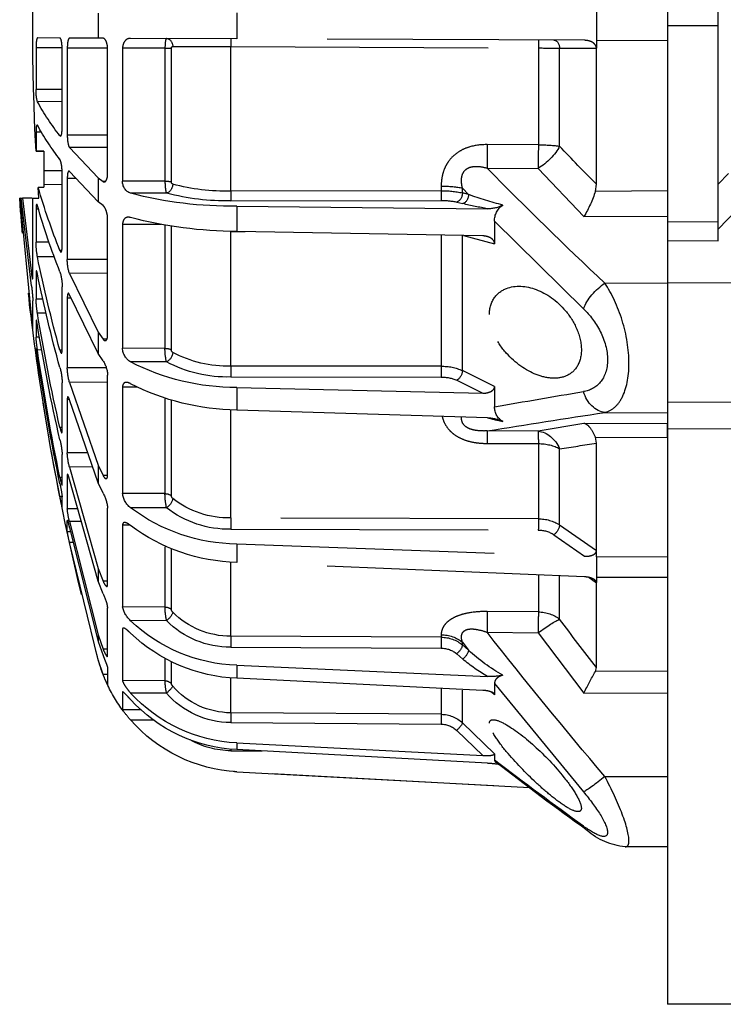
# Model space of a CAD drawing. Units: millimetres. Extents: x 1483 to 1802, y 192 to 446.
# Drawn here: x 1679 to 1682, y 362 to 366 of the extents above; entities that cross this region are included whole.
import ezdxf

# ---------------------------------------------------------------- set-up
doc = ezdxf.new("R2010")
doc.units = ezdxf.units.MM
doc.header["$LTSCALE"] = 0.1
doc.linetypes.add('DASHED', pattern=[19.05, 12.7, -6.35])

# ---------------------------------------------------------------- blocks, each defined once
blk = doc.blocks.new('A$C5628445C')
at = {"linetype": 'DASHED'}
for p, q in [((11.585, 4.825), (11.585, 5.6062)), ((11.835, 4.8985), (11.835, 4.7515)), ((12.185, 4.897), (12.185, 4.753)), ((13.9589, 4.8892), (13.9589, 4.7607)), ((14.6419, 4.8863), (14.6419, 4.7637)), ((11.585, 4.825), (11.835, 4.825)), ((11.585, 3.8558), (11.585, 4.825)), ((11.835, 4.825), (11.835, 3.8576)), ((12.2436, 4.7533), (13.9589, 4.7607)), ((13.9589, 4.7607), (14.4825, 4.763)), ((14.6184, 4.7636), (14.6419, 4.7637)), ((14.6419, 4.7637), (14.784, 4.7643)), ((14.831, 4.7646), (14.9419, 4.765)), ((11.835, 4.7515), (12.185, 4.753)), ((12.185, 4.753), (12.185, 4.753)), ((12.185, 4.753), (12.185, 4.7152)), ((12.185, 4.714), (12.185, 4.7152)), ((12.3666, 4.7148), (12.185, 4.714)), ((12.185, 4.0432), (12.185, 4.714)), ((12.3666, 4.2309), (12.3666, 4.7148)), ((13.9883, 4.722), (12.4714, 4.7155)), ((12.4714, 4.7155), (12.4714, 4.2381)), ((13.9883, 4.0096), (13.9883, 4.722)), ((14.2816, 4.0555), (14.2816, 4.7136)), ((14.313, 4.7141), (14.5222, 4.7142)), ((14.313, 4.7141), (14.313, 4.059)), ((14.5222, 4.7142), (14.5222, 4.0592)), ((14.5959, 4.0945), (14.5959, 4.7107)), ((14.5962, 4.7147), (14.7948, 4.7148)), ((14.7948, 4.7148), (14.7948, 4.2855)), ((14.8202, 4.3216), (14.8202, 4.71)), ((14.8204, 4.716), (14.9489, 4.716)), ((14.9489, 4.716), (14.9489, 4.5113)), ((14.8202, 4.5112), (14.9489, 4.5113)), ((14.8202, 4.4509), (14.9419, 4.4504)), ((14.5959, 4.2853), (14.7948, 4.2855)), ((14.8277, 4.2823), (14.831, 4.2823)), ((14.9216, 4.3007), (14.9489, 4.3008)), ((14.9489, 4.3008), (14.9489, 4.2071)), ((12.4714, 4.2381), (12.7233, 4.239)), ((14.5959, 4.225), (14.784, 4.2242)), ((14.784, 4.2242), (14.6419, 4.0751)), ((14.91, 4.2062), (14.9489, 4.2071)), ((14.9489, 4.2071), (14.91, 4.2063)), ((14.91, 4.2063), (14.91, 4.1099)), ((11.5331, 4.0967), (11.585, 4.0438)), ((12.472, 4.122), (12.2465, 3.8845)), ((12.7239, 4.1229), (12.472, 4.122)), ((14.6419, 3.9567), (14.784, 4.1071)), ((14.8202, 3.7375), (14.8202, 4.0994)), ((14.8205, 4.1097), (14.91, 4.1099)), ((14.91, 4.1099), (14.91, 4.0414)), ((12.1901, 4.0086), (12.185, 4.0432)), ((12.9505, 4.0346), (12.9505, 4.0116)), ((14.313, 4.059), (14.5222, 4.0592)), ((14.6092, 4.0566), (14.6184, 4.0566)), ((14.6419, 4.0751), (14.6184, 4.0566)), ((14.6419, 4.0751), (14.6419, 3.9567)), ((14.7513, 4.0726), (14.7948, 4.0726)), ((14.7948, 4.0726), (14.7948, 3.6726)), ((14.8202, 4.0418), (14.91, 4.0414)), ((14.91, 4.0414), (14.91, 4.0284)), ((11.585, 3.8221), (11.4277, 3.9847)), ((11.835, 4.0105), (12.1901, 4.0086)), ((12.8458, 4.0248), (12.8156, 3.9932)), ((12.8156, 3.9932), (12.8458, 4.0009)), ((12.8458, 4.0009), (12.8458, 4.0248)), ((12.9505, 4.0116), (13.9883, 4.0096)), ((14.3055, 3.9996), (14.4825, 3.9989)), ((14.91, 4.0284), (14.9381, 4.0282)), ((14.9381, 4.0282), (14.91, 4.0284)), ((14.9344, 3.9749), (14.9381, 4.0282)), ((13.9589, 3.9351), (12.722, 3.923)), ((12.8739, 3.9558), (12.8437, 3.9481)), ((13.9884, 3.9617), (12.9507, 3.9638)), ((13.9589, 3.9351), (13.9589, 3.811)), ((14.6184, 3.938), (14.6419, 3.9567)), ((14.9647, 3.9748), (14.9344, 3.9749)), ((14.9647, 3.5859), (14.9647, 3.9748)), ((14.9688, 3.9747), (15.0164, 3.9745)), ((15.0164, 3.9745), (14.9717, 3.603)), ((14.9717, 3.5431), (15.0221, 3.9745)), ((15.0294, 3.9745), (14.9717, 3.3794)), ((15.0221, 3.9745), (15.0164, 3.9745)), ((15.0261, 3.9745), (15.0294, 3.9745)), ((12.2465, 3.8845), (11.835, 3.8868)), ((14.9368, 3.9212), (14.9489, 3.9212)), ((14.9489, 3.9212), (14.9489, 3.7574)), ((11.585, 3.8558), (11.835, 3.8576)), ((11.585, 3.7645), (11.585, 3.8558)), ((11.835, 3.8576), (11.835, 3.7663)), ((12.6873, 3.8611), (12.2489, 3.4294)), ((12.6873, 3.8611), (12.6873, 3.7503)), ((14.2816, 3.227), (14.2816, 3.8403)), ((14.313, 3.8448), (14.313, 3.2343)), ((14.3314, 3.8448), (14.5222, 3.8451)), ((14.5222, 3.8451), (14.5222, 3.2347)), ((14.5959, 3.2995), (14.5959, 3.8737)), ((12.8403, 3.7906), (12.6873, 3.7503)), ((12.7459, 3.7888), (13.9589, 3.811)), ((12.8458, 3.1249), (12.8458, 3.792)), ((12.9505, 3.7924), (12.9505, 3.1462)), ((13.9883, 3.8107), (13.918, 3.8102)), ((13.9883, 3.1468), (13.9883, 3.8107)), ((11.835, 3.7663), (11.585, 3.7645)), ((11.835, 3.7663), (11.835, 3.5569)), ((11.835, 3.7663), (11.835, 3.5569)), ((14.8848, 3.7572), (14.9489, 3.7574)), ((14.8219, 3.7162), (14.831, 3.7162)), ((14.5959, 3.6722), (14.7948, 3.6726)), ((14.8585, 3.6859), (14.9419, 3.6857)), ((14.5959, 3.6045), (14.784, 3.6038)), ((14.784, 3.6038), (14.6419, 3.315)), ((14.9425, 3.6033), (14.9489, 3.6033)), ((14.9489, 3.6033), (14.9489, 3.4776)), ((14.9647, 3.603), (14.9717, 3.603)), ((11.1757, 3.5552), (11.835, 3.5569)), ((11.835, 3.5569), (11.835, 2.9673)), ((11.835, 3.5569), (11.835, 2.9656)), ((12.1435, 3.5561), (11.835, 3.5569)), ((14.6419, 3.2089), (14.784, 3.4987)), ((14.8202, 3.2275), (14.8202, 3.5383)), ((14.7756, 3.4817), (14.7948, 3.4817)), ((14.7948, 3.4817), (14.7948, 3.1382)), ((14.9147, 3.4775), (14.9489, 3.4776)), ((14.9647, 3.3269), (14.9647, 3.4693)), ((14.8993, 3.4078), (14.9419, 3.4077)), ((14.9489, 3.3686), (14.9489, 3.2896)), ((14.9647, 3.3794), (14.9717, 3.3794)), ((14.6419, 3.315), (14.6184, 3.2791)), ((14.6419, 3.315), (14.6419, 3.2089)), ((14.5997, 3.2792), (14.6184, 3.2791)), ((14.9314, 3.2895), (14.9489, 3.2896)), ((14.313, 3.2343), (14.5222, 3.2347)), ((14.6184, 3.1728), (14.6419, 3.2089)), ((14.8203, 3.2257), (14.831, 3.2256)), ((14.92, 3.2263), (14.9419, 3.2262)), ((14.9436, 3.2062), (14.9489, 3.2062)), ((14.9489, 3.2332), (14.9489, 3.2062)), ((14.3055, 3.1678), (14.4825, 3.1671)), ((12.6873, 3.0462), (12.8458, 3.1249)), ((12.9505, 3.1462), (13.9883, 3.1468)), ((14.6022, 3.1377), (14.7948, 3.1382)), ((14.9352, 3.1538), (14.9419, 3.1538)), ((12.8739, 3.0768), (12.7459, 3.0133)), ((13.9884, 3.0932), (12.9507, 3.0926)), ((14.5959, 2.6084), (14.5959, 3.1015)), ((14.5959, 3.0671), (14.784, 3.0665)), ((14.784, 3.0665), (14.6419, 2.6578)), ((14.8202, 2.8264), (14.8202, 3.0648)), ((12.6873, 3.0462), (12.6873, 2.9457)), ((13.9589, 3.0416), (12.7459, 3.0133)), ((13.9589, 3.0416), (13.9589, 2.9303)), ((14.4488, 3.0426), (14.5222, 3.0428)), ((14.5222, 3.0428), (14.5222, 2.5187)), ((11.435, 2.9692), (11.835, 2.9673)), ((11.835, 2.9673), (11.835, 2.8375)), ((14.2816, 2.5074), (14.2816, 2.9777)), ((14.313, 2.9859), (14.313, 2.518)), ((14.6419, 2.5711), (14.784, 2.9807)), ((14.7845, 2.9823), (14.7948, 2.9824)), ((14.7948, 2.9824), (14.7948, 2.7188)), ((12.1435, 2.9182), (11.835, 2.9168)), ((12.722, 2.8921), (13.9589, 2.9303)), ((13.9883, 2.3984), (13.9883, 2.9324)), ((11.835, 2.8625), (12.2465, 2.8645)), ((12.2465, 2.8645), (12.472, 2.8263)), ((11.835, 2.8375), (11.435, 2.8395)), ((11.835, 2.7945), (11.835, 2.8625)), ((11.835, 2.8375), (11.835, 2.2082)), ((12.472, 2.8263), (12.7239, 2.8272)), ((14.8202, 2.8441), (14.831, 2.8441)), ((12.1901, 2.7962), (11.835, 2.7945)), ((12.185, 2.7663), (12.1901, 2.7962)), ((12.185, 2.2353), (12.185, 2.7663)), ((12.3666, 2.3632), (12.3666, 2.7392)), ((12.7233, 2.7655), (12.4714, 2.7647)), ((12.4714, 2.7647), (12.4714, 2.3938)), ((14.693, 2.7184), (14.7948, 2.7188)), ((14.8202, 2.5614), (14.8202, 2.7113)), ((14.6419, 2.6578), (14.6184, 2.6071)), ((14.6419, 2.6578), (14.6419, 2.5711)), ((14.784, 2.6491), (14.6419, 2.1483)), ((14.669, 2.6494), (14.784, 2.6491)), ((14.596, 2.6071), (14.6184, 2.6071)), ((14.6419, 2.087), (14.784, 2.5885)), ((14.7901, 2.6086), (14.7948, 2.6086)), ((14.7948, 2.6086), (14.7948, 2.4429)), ((14.8202, 2.5975), (14.831, 2.5975)), ((14.6184, 2.5203), (14.6419, 2.5711)), ((14.313, 2.518), (14.5222, 2.5187)), ((14.8202, 2.4508), (14.8202, 2.5019)), ((14.8203, 2.5027), (14.831, 2.5027)), ((14.3055, 2.4488), (14.4825, 2.4483)), ((14.5959, 2.0684), (14.5959, 2.4468)), ((14.7426, 2.4427), (14.7948, 2.4429)), ((12.4714, 2.3938), (13.9883, 2.3984)), ((14.784, 2.38), (14.6419, 1.8212)), ((14.7249, 2.38), (14.784, 2.38)), ((14.7948, 2.3293), (14.7948, 2.3858)), ((12.185, 2.2353), (12.3666, 2.3632)), ((13.9884, 2.3426), (12.4715, 2.3381)), ((14.4842, 2.3618), (14.5222, 2.3619)), ((14.5222, 2.3619), (14.5222, 1.9598)), ((14.784, 2.3486), (14.6419, 1.7895)), ((12.3947, 2.3155), (12.2436, 2.2091)), ((14.779, 2.3293), (14.7948, 2.3293)), ((12.185, 2.2345), (12.185, 2.2353)), ((12.185, 2.2071), (12.185, 2.2345)), ((13.9589, 2.2697), (12.2436, 2.2091)), ((13.9589, 2.2697), (13.9589, 2.1788)), ((14.2816, 1.9458), (14.2816, 2.2441)), ((14.313, 2.2556), (14.313, 1.959)), ((14.6419, 1.6988), (14.784, 2.2775)), ((14.7659, 2.2775), (14.784, 2.2775)), ((11.835, 2.2082), (11.835, 1.0507)), ((12.185, 2.2071), (11.835, 2.2082)), ((12.185, 2.2071), (11.835, 2.2082)), ((12.185, 2.2071), (12.185, 2.1053)), ((12.185, 2.2071), (12.185, 2.2071)), ((12.2436, 2.1077), (13.9589, 2.1788)), ((13.9883, 1.8153), (13.9883, 2.1798)), ((14.6419, 2.1483), (14.6184, 2.0861)), ((14.6419, 2.1483), (14.6419, 2.087)), ((11.835, 2.1042), (12.185, 2.1053)), ((12.185, 2.1053), (12.185, 2.1053)), ((12.185, 2.1053), (12.185, 2.0791)), ((12.2212, 2.104), (12.185, 2.0783)), ((12.3666, 1.8989), (12.3666, 2.1127)), ((12.4714, 2.114), (12.4714, 1.9347)), ((12.185, 2.0783), (12.185, 2.0791)), ((12.185, 1.6607), (12.185, 2.0783)), ((14.5959, 2.0862), (14.6184, 2.0861)), ((14.6184, 2.0247), (14.6419, 2.087)), ((14.313, 1.959), (14.5222, 1.9598)), ((14.5959, 1.7163), (14.5959, 1.9541)), ((12.4714, 1.9347), (12.7233, 1.9368)), ((14.3055, 1.8918), (14.4825, 1.8914)), ((14.5222, 1.8489), (14.5222, 1.5961)), ((12.472, 1.8322), (12.2465, 1.5345)), ((12.7239, 1.8343), (12.472, 1.8322)), ((12.9505, 1.8223), (12.9505, 1.8098)), ((12.9505, 1.8098), (13.9883, 1.8153)), ((14.6419, 1.8212), (14.6184, 1.7518)), ((14.6419, 1.8212), (14.6419, 1.7895)), ((12.8458, 1.7851), (12.8156, 1.7461)), ((12.8156, 1.7461), (12.8458, 1.7721)), ((12.8458, 1.7721), (12.8458, 1.7851)), ((13.9884, 1.7613), (12.9507, 1.7558)), ((14.5959, 1.7519), (14.6184, 1.7518)), ((14.6419, 1.7895), (14.6184, 1.7201)), ((12.8739, 1.7281), (12.8437, 1.702)), ((14.313, 1.7047), (14.313, 1.5953)), ((12.1901, 1.6415), (12.185, 1.6607)), ((13.9589, 1.6719), (12.722, 1.6164)), ((13.9589, 1.6719), (13.9589, 1.6076)), ((14.2816, 1.5804), (14.2816, 1.6906)), ((14.5959, 1.6571), (14.5959, 1.576)), ((14.6184, 1.627), (14.6419, 1.6988)), ((11.835, 1.6426), (12.1901, 1.6415)), ((12.7459, 1.5479), (13.9589, 1.6076)), ((13.9883, 1.4374), (13.9883, 1.6076)), ((14.5959, 1.627), (14.6184, 1.627)), ((12.6873, 1.5826), (12.2489, 1.0475)), ((12.6873, 1.5826), (12.6873, 1.5263)), ((12.9505, 1.5578), (12.9505, 1.4299)), ((14.313, 1.5953), (14.5222, 1.5961)), ((12.2465, 1.5345), (11.835, 1.5357)), ((12.7022, 1.5392), (12.6873, 1.5263)), ((12.8458, 1.3876), (12.8458, 1.5495)), ((14.3055, 1.5347), (14.4825, 1.5345)), ((14.5222, 1.5388), (14.5222, 1.4525)), ((12.9505, 1.4299), (13.9883, 1.4374)), ((14.431, 1.4521), (14.5222, 1.4525)), ((12.6873, 1.2347), (12.8458, 1.3876)), ((13.9884, 1.3887), (12.9507, 1.3812)), ((14.3663, 1.4018), (14.4825, 1.4018)), ((12.8739, 1.3502), (12.7459, 1.2267)), ((13.9589, 1.2889), (12.7459, 1.2267)), ((13.9589, 1.2889), (13.9589, 1.2557)), ((12.6873, 1.2347), (12.6873, 1.2034)), ((12.722, 1.1894), (13.9589, 1.2557)), ((13.9884, 1.2503), (13.8337, 1.249)), ((12.1435, 1.1236), (11.835, 1.1235)), ((12.5156, 1.068), (13.9589, 1.1464)), ((13.9589, 1.147), (12.5165, 1.0687)), ((13.9589, 1.1464), (13.9589, 1.147)), ((11.835, 1.0507), (11.835, 0)), ((11.835, 0.7757), (12.0429, 0.7766)), ((6.935, 0), (11.835, 0))]:
    blk.add_line(p, q, dxfattribs=at)
for centre, radius, start, end in [((3.1602, 4.825), 11.8048, 356.99966, 3.00034), ((12.5086, -8.6567), 13.3722, 90.15938, 90.60824), ((14.4358, -84.1825), 88.9057, 90.103799, 90.288419), ((14.743, 4.504), 0.206, 344.9146, 2.0305), ((13.8018, 5.082), 1.3034, 322.1562, 331.0146), ((13.7872, 4.9712), 1.3186, 322.3362, 331.1264), ((1.6906, 14.3813), 14.7312, 315.42976, 316.44545), ((-1.4729, 18.0798), 19.9084, 313.15322, 315.48826), ((14.0112, 5.0257), 1.0163, 268.7063, 285.0278), ((14.4603, 4.0567), 0.062, 291.0202, 2.2737), ((12.751, 4.1884), 0.589, 197.7783, 211.063), ((12.3248, 5.2846), 1.3815, 283.46, 290.8101), ((12.9442, 3.5557), 0.4559, 89.1996, 102.462), ((13.9798, 5.9453), 2.0103, 269.4043, 284.4812), ((14.0139, 5.094), 1.1325, 268.7117, 284.919), ((11.7157, 4.9601), 3.3545, 338.2344, 343.8701), ((12.596, 3.8649), 0.0913, 357.6545, 56.5448), ((12.7167, 4.0677), 0.1449, 240.967, 272.0905), ((12.4956, 5.3264), 1.4215, 279.1626, 284.1757), ((12.9457, 3.6396), 0.3242, 89.1152, 102.7974), ((11.6975, 4.8591), 3.3728, 338.29, 344.1412), ((3.16, 4.825), 11.9, 355.07265, 355.90141), ((13.9506, 5.9199), 2.109, 270.2266, 284.6098), ((14.522, 3.7627), 0.4269, 349.6087, 359.2935), ((14.5884, 3.6699), 0.2064, 341.3024, 0.7397), ((8.873, 4.9049), 6.1902, 344.26006, 348.64096), ((15.0641, 3.5395), 0.2439, 162.8294, 180.2896), ((8.8471, 4.8238), 6.2163, 344.28558, 348.6542), ((3.16, 4.825), 11.9, 351.47034, 353.63917), ((15.6744, 3.4396), 0.7102, 171.6177, 177.6024), ((14.4362, 3.4934), 0.5129, 350.38, 358.2361), ((6.0222, 4.8695), 9.0387, 347.05073, 350.69238), ((13.8146, 3.5053), 1.164, 351.1749, 353.7887), ((6, 4.8122), 9.0611, 347.06304, 350.69868), ((14.339, 3.3246), 0.6108, 350.7311, 356.7116), ((14.0047, 3.7178), 0.5712, 268.3522, 298.2136), ((14.2656, 3.2275), 0.016, 304.8196, 358.1184), ((14.0344, 3.2323), 0.2786, 346.6096, 0.42), ((14.4389, 3.2382), 0.0834, 301.5402, 357.6518), ((3.932, 4.8434), 11.1281, 348.3564, 351.64406), ((13.5315, 3.3679), 1.4266, 351.3681, 353.4933), ((13.9653, 4.1702), 1.1286, 269.674, 297.2748), ((14.0068, 3.7261), 0.6332, 268.3362, 298.1397), ((14.7331, 3.0975), 0.1372, 146.7136, 178.3367), ((3.9191, 4.8137), 11.141, 348.36157, 351.64669), ((12.9461, 2.9005), 0.2457, 88.9611, 114.0899), ((14.5133, 3.1443), 0.2816, 343.9754, 358.7724), ((15.153, 3.0553), 0.333, 165.228, 178.3521), ((3.1622, 4.8247), 11.8977, 348.74589, 351.92673), ((12.9473, 2.9148), 0.1778, 88.896, 114.3752), ((13.9468, 4.1032), 1.1729, 270.5904, 297.176), ((6.5425, -31.4347), 34.9252, 79.86652, 80.59628), ((3.16, 4.825), 11.9, 346.37258, 351.00105), ((5.3234, -42.4795), 45.9071, 80.72299, 81.45627), ((12.6053, 2.9442), 0.082, 300.075, 1.0721), ((12.7232, 2.727), 0.1651, 90.4144, 117.7119), ((12.4547, 3.8483), 0.9938, 281.1211, 285.4144), ((15.2452, 2.6844), 0.4259, 166.5269, 176.371), ((6.0339, -38.9684), 42.1856, 81.36634, 81.61574), ((14.4444, 2.7378), 0.351, 345.3609, 356.8935), ((15.4373, 2.4307), 0.6212, 167.3985, 173.4163), ((13.9981, 2.8439), 0.4457, 268.736, 308.3708), ((14.2616, 2.5097), 0.0201, 310.7882, 353.4387), ((13.945, 2.5233), 0.3681, 348.3343, 359.1896), ((14.4175, 2.5313), 0.1055, 308.0509, 353.1002), ((14.7818, 2.4301), 0.1867, 151.1312, 174.8828), ((13.5787, 2.737), 1.2741, 347.0144, 349.4038), ((13.9497, 3.1536), 0.884, 270.6, 307.0704), ((13.9995, 2.836), 0.4935, 268.717, 308.3192), ((14.3499, 2.4874), 0.4472, 346.0962, 354.2828), ((12.4688, 2.2077), 0.1861, 89.2171, 123.3145), ((12.4696, 2.2026), 0.1355, 89.1749, 123.5363), ((13.9374, 3.0857), 0.9071, 271.3619, 306.9407), ((13.0282, 2.6729), 1.7997, 347.3075, 348.9941), ((14.827, 1.9195), 0.2336, 153.2362, 171.4872), ((14.2577, 1.9509), 0.0244, 314.2258, 347.9692), ((13.8713, 1.9747), 0.442, 349.1872, 357.9575), ((14.3963, 1.9873), 0.1289, 311.9903, 347.6882), ((-1.3997, 12.2059), 17.1972, 322.17943, 323.17742), ((13.9918, 2.2132), 0.3979, 269.4929, 315.3215), ((13.9344, 2.4643), 0.7928, 271.7692, 313.7346), ((13.9924, 2.2018), 0.4405, 269.4818, 315.2841), ((-5.4141, 16.0571), 23.0495, 319.61763, 321.89858), ((12.9498, 1.6474), 0.1625, 89.7519, 129.8284), ((13.9274, 2.4109), 0.8039, 272.2495, 313.6788), ((12.9502, 1.6371), 0.1187, 89.7284, 129.9733), ((12.252, 2.3437), 0.8215, 298.6902, 313.3223), ((12.3648, 2.254), 0.7308, 299.2613, 310.9514), ((3.16, 4.825), 11.9, 344.76652, 344.99644), ((13.9182, 1.8953), 0.75, 335.9576, 344.7665), ((10.4762, 0.6715), 1.9694, 25.9862, 29.5071), ((12.7055, 1.8618), 0.2459, 256.0813, 273.8308), ((14.169, 1.7942), 0.4795, 332.9233, 339.5886), ((13.9871, 1.8167), 0.3794, 270.1797, 319.3104), ((13.7787, 1.6313), 0.5355, 349.6097, 356.1395), ((13.9182, 1.8953), 0.75, 323.1376, 335.2292), ((13.9231, 2.0463), 0.7582, 272.7095, 317.5488), ((13.9871, 1.8087), 0.42, 270.1775, 319.2871), ((13.9203, 2.0166), 0.7619, 272.9093, 317.5609), ((12.9512, 1.2772), 0.1527, 90.2554, 133.675), ((14.1063, 1.7375), 0.5042, 318.2642, 325.5848), ((12.9512, 1.2695), 0.1118, 90.2451, 133.7498), ((13.9183, 1.8958), 0.7499, 273.1074, 318.8035), ((13.9849, 1.6651), 0.4149, 270.4947, 299.3042), ((3.4784, 13.0474), 15.0066, 305.67765, 307.82343), ((0.4063, 17.3123), 20.2564, 305.77738, 307.32093), ((12.7459, 0.6475), 0.5425, 92.5234, 98.1652), ((13.9182, 1.8953), 0.75, 273.1108, 274.3395), ((12.017, 1.0981), 0.322, 274.6533, 311.7204)]:
    blk.add_arc(centre, radius, start, end, dxfattribs=at)
for centre, major_axis, ratio, start_param, end_param in [((13.9886, 4.7209), (-0.0002, 0.04), 0.008603, 0, 1.54164), ((14.3057, 4.7223), (-0.0002, 0.04), 0.772758, 0, 1.548379), ((12.3949, 4.7139), (-0.0002, 0.04), 0.707222, 0, 1.546022), ((12.4717, 4.7143), (-0.0002, 0.04), 0.008596, 0, 1.539903), ((14.3132, 4.7128), (-0.04, 0), 0.032847, 4.716752, 5.624646), ((12.4727, 4.2133), (-0.15, 0), 0.165341, 4.721116, 5.497787), ((12.4727, 4.2133), (0.11, -0.102), 0.492859, 4.071358, 5.135593), ((12.4727, 4.2133), (-0.0005, 0.15), 0.008248, 1.404668, 2.225262), ((12.7246, 4.2142), (-0.0005, 0.15), 0.008248, 1.404816, 2.225262), ((12.9519, 4.0011), (-0.15, 0), 0.222955, 4.721116, 5.497787), ((14.3057, 4.0383), (0.0119, -0.0382), 0.747144, 4.334831, 5.88321), ((14.3132, 4.0499), (-0.04, 0), 0.226952, 4.716752, 5.624646), ((12.8439, 3.9867), (0.0099, -0.0388), 0.683916, 4.373975, 5.920531), ((12.8741, 3.9944), (0.0099, -0.0388), 0.683918, 4.374124, 5.92053), ((12.9509, 4.0024), (-0.0001, -0.04), 0.009434, 4.480925, 6.021377), ((13.9886, 4.0004), (-0.0001, -0.04), 0.009439, 4.479735, 6.021377), ((12.1429, 3.4648), (0.1028, -0.1092), 0.468259, 0.854863, 2.026696), ((14.3057, 3.2024), (0.0207, -0.0342), 0.670613, 3.995165, 5.543544), ((14.3132, 3.2155), (-0.04, 0), 0.471285, 4.716752, 5.624646), ((12.8741, 3.1115), (0.0178, -0.0358), 0.614011, 4.050751, 5.597158), ((12.9509, 3.1273), (0, -0.04), 0.009628, 4.219114, 5.759565), ((13.9886, 3.1278), (0, -0.04), 0.009632, 4.217924, 5.759565), ((12.1429, 3.0669), (-0.0224, -0.1483), 0.759358, 0.201972, 1.373804), ((12.4727, 2.6776), (0.0257, 0.1478), 0.799686, 0.219141, 1.283376), ((12.4727, 2.6776), (-0.0005, 0.15), 0.008365, 0.130904, 0.951497), ((12.7246, 2.6784), (-0.0005, 0.15), 0.008365, 0.130904, 0.95135), ((12.4727, 2.6776), (-0.15, 0), 0.580461, 4.721116, 5.497787), ((14.3057, 2.4771), (-0.026, 0.0304), 0.548381, 0.585559, 2.133938), ((14.3132, 2.4907), (-0.04, 0), 0.683499, 4.716752, 5.624646), ((12.4717, 2.3664), (-0.0001, 0.04), 0.009163, 0.816258, 2.356162), ((13.9886, 2.3709), (-0.0001, 0.04), 0.009169, 0.814521, 2.356162), ((12.3949, 2.3438), (-0.023, 0.0327), 0.502263, 0.63812, 2.184143), ((14.3132, 1.925), (-0.04, 0), 0.849135, 4.716752, 5.624646), ((12.4727, 1.8126), (-0.15, 0), 0.814288, 4.721116, 5.497787), ((12.4727, 1.8126), (-0.1206, 0.0892), 0.102677, 4.793612, 5.857847), ((12.4727, 1.8126), (-0.0013, 0.15), 0.0033, 0.619271, 1.439865), ((12.7246, 1.8147), (-0.0013, 0.15), 0.0033, 0.619419, 1.439865), ((14.3057, 1.9118), (0.029, -0.0276), 0.388777, 3.512286, 5.060665), ((12.9519, 1.6952), (-0.15, 0), 0.846961, 4.721116, 5.497787), ((12.9509, 1.7758), (0.0002, -0.04), 0.008078, 3.695496, 5.235948), ((13.9886, 1.7813), (0.0002, -0.04), 0.00808, 3.694306, 5.235948), ((12.8741, 1.7481), (0.0262, -0.0303), 0.35628, 3.55088, 5.097286), ((12.8439, 1.722), (0.0262, -0.0303), 0.356279, 3.55073, 5.097287), ((14.3057, 1.5451), (0.0305, -0.0259), 0.20268, 3.329188, 4.877568), ((14.3132, 1.557), (-0.04, 0), 0.956903, 4.716752, 5.624646), ((12.9509, 1.3916), (0.0003, -0.04), 0.00644, 3.433695, 4.974147), ((13.9886, 1.399), (0.0003, -0.04), 0.006441, 3.432505, 4.974146), ((12.8741, 1.3606), (0.0278, -0.0288), 0.186021, 3.350224, 4.896631), ((13.9886, 1.2503), (-0.0003, 0.04), 0.004363, 1.332705, 1.570759), ((12.1429, 1.1432), (0.1144, -0.097), 0.09714, 4.800207, 5.97204), ((12.1429, 0.9784), (-0.0883, 0.1213), 0.605636, 3.146673, 3.44236)]:
    blk.add_ellipse(centre, major_axis=major_axis, ratio=ratio, start_param=start_param, end_param=end_param, dxfattribs=at)
for points, knots in [([(14.3055, 4.7623), (14.3065, 4.7623), (14.3075, 4.7611), (14.3093, 4.7563), (14.3102, 4.7528), (14.3122, 4.7396), (14.313, 4.7271), (14.313, 4.7141)], [0, 0, 0, 0, 0.25, 0.25, 0.5, 0.5, 1, 1, 1, 1]), ([(14.4825, 4.763), (14.4875, 4.7631), (14.4922, 4.7622), (14.5013, 4.7583), (14.5056, 4.7553), (14.5132, 4.747), (14.5164, 4.7417), (14.5198, 4.7321), (14.5207, 4.7288), (14.5219, 4.7217), (14.5222, 4.7179), (14.5222, 4.7142)], [0, 0, 0, 0, 0.25, 0.25, 0.5, 0.5, 0.75, 0.75, 0.875, 0.875, 1, 1, 1, 1]), ([(14.5959, 4.7107), (14.5959, 4.7179), (14.5966, 4.725), (14.5992, 4.738), (14.6011, 4.7439), (14.6055, 4.7535), (14.608, 4.7572), (14.6131, 4.7623), (14.6158, 4.7636), (14.6184, 4.7636)], [0, 0, 0, 0, 0.25, 0.25, 0.5, 0.5, 0.75, 0.75, 1, 1, 1, 1]), ([(14.784, 4.7643), (14.7854, 4.7644), (14.7868, 4.7631), (14.7894, 4.7583), (14.7906, 4.7547), (14.7936, 4.7411), (14.7948, 4.7283), (14.7948, 4.7148)], [0, 0, 0, 0, 0.25, 0.25, 0.5, 0.5, 1, 1, 1, 1]), ([(14.8202, 4.71), (14.8202, 4.7171), (14.8205, 4.7242), (14.8216, 4.7374), (14.8224, 4.7435), (14.8244, 4.7536), (14.8257, 4.7577), (14.8283, 4.7631), (14.8297, 4.7645), (14.831, 4.7646)], [0, 0, 0, 0, 0.25, 0.25, 0.5, 0.5, 0.75, 0.75, 1, 1, 1, 1]), ([(14.9419, 4.765), (14.9428, 4.765), (14.9438, 4.7638), (14.9454, 4.759), (14.9462, 4.7555), (14.9481, 4.742), (14.9489, 4.7293), (14.9489, 4.716)], [0, 0, 0, 0, 0.25, 0.25, 0.5, 0.5, 1, 1, 1, 1]), ([(12.185, 4.7152), (12.1853, 4.7216), (12.1881, 4.7278), (12.1961, 4.7376), (12.2013, 4.7416), (12.2125, 4.7476), (12.2186, 4.7497), (12.2309, 4.7525), (12.2372, 4.7532), (12.2436, 4.7533)], [0, 0, 0, 0, 0.25, 0.25, 0.5, 0.5, 0.75, 0.75, 1, 1, 1, 1]), ([(14.2816, 4.7136), (14.2816, 4.7163), (14.2807, 4.7189), (14.2782, 4.7222), (14.2765, 4.723), (14.2747, 4.723)], [0, 0, 0, 0, 0.5, 0.5, 1, 1, 1, 1]), ([(14.8283, 4.2806), (14.8279, 4.2806), (14.8274, 4.2807), (14.8257, 4.2821), (14.8244, 4.2844), (14.8224, 4.2917), (14.8216, 4.2966), (14.8205, 4.308), (14.8202, 4.3146), (14.8202, 4.3216)], [0.1636091, 0.1636091, 0.1636091, 0.1636091, 0.25, 0.25, 0.5, 0.5, 0.75, 0.75, 1, 1, 1, 1]), ([(14.9443, 4.3362), (14.9444, 4.3361), (14.9445, 4.3361), (14.9454, 4.3353), (14.9462, 4.3333), (14.9481, 4.3241), (14.9489, 4.3134), (14.9489, 4.3008)], [0.2244445, 0.2244445, 0.2244445, 0.2244445, 0.25, 0.25, 0.5, 0.5, 1, 1, 1, 1]), ([(14.7948, 4.2855), (14.7948, 4.279), (14.7946, 4.2722), (14.7935, 4.2591), (14.7926, 4.2528), (14.7896, 4.236), (14.7868, 4.2276), (14.784, 4.2242)], [0, 0, 0, 0, 0.25, 0.25, 0.5, 0.5, 1, 1, 1, 1]), ([(12.7233, 4.239), (12.7525, 4.2391), (12.7814, 4.2359), (12.8234, 4.2236), (12.8369, 4.2183), (12.8625, 4.205), (12.8748, 4.1968), (12.8966, 4.1781), (12.9062, 4.1676), (12.9188, 4.15), (12.9226, 4.1438), (12.9295, 4.1313), (12.9325, 4.1248), (12.9405, 4.105), (12.9444, 4.091), (12.9494, 4.063), (12.9505, 4.0488), (12.9505, 4.0346)], [0, 0, 0, 0, 0.25, 0.25, 0.375, 0.375, 0.5, 0.5, 0.625, 0.625, 0.6875, 0.6875, 0.75, 0.75, 0.875, 0.875, 1, 1, 1, 1]), ([(12.8458, 4.0248), (12.8478, 4.0333), (12.8493, 4.0419), (12.8507, 4.0594), (12.8507, 4.0682), (12.8481, 4.0854), (12.8456, 4.094), (12.8391, 4.1053), (12.8365, 4.1089), (12.8306, 4.1151), (12.8272, 4.1179), (12.8163, 4.125), (12.8081, 4.128), (12.7913, 4.1313), (12.7828, 4.1318), (12.7571, 4.131), (12.7404, 4.1276), (12.7239, 4.1229)], [0, 0, 0, 0, 0.125, 0.125, 0.25, 0.25, 0.375, 0.375, 0.4375, 0.4375, 0.5, 0.5, 0.625, 0.625, 0.75, 0.75, 1, 1, 1, 1]), ([(14.8202, 4.0994), (14.8202, 4.1062), (14.8205, 4.1134), (14.8216, 4.1274), (14.8224, 4.1343), (14.8244, 4.1465), (14.8257, 4.152), (14.8283, 4.1606), (14.8297, 4.1637), (14.831, 4.1656)], [0, 0, 0, 0, 0.25, 0.25, 0.5, 0.5, 0.75, 0.75, 1, 1, 1, 1]), ([(14.6184, 4.0566), (14.6158, 4.0548), (14.6131, 4.0544), (14.608, 4.0561), (14.6055, 4.0583), (14.6022, 4.0634), (14.6012, 4.0654), (14.5994, 4.0699), (14.5986, 4.0725), (14.5966, 4.0809), (14.5959, 4.0875), (14.5959, 4.0945)], [0, 0, 0, 0, 0.25, 0.25, 0.5, 0.5, 0.625, 0.625, 0.75, 0.75, 1, 1, 1, 1]), ([(14.7877, 4.1087), (14.7878, 4.1087), (14.788, 4.1086), (14.7894, 4.1078), (14.7906, 4.1058), (14.7936, 4.0964), (14.7948, 4.0855), (14.7948, 4.0726)], [0.2223989, 0.2223989, 0.2223989, 0.2223989, 0.25, 0.25, 0.5, 0.5, 1, 1, 1, 1]), ([(14.2747, 4.0441), (14.2765, 4.0446), (14.2781, 4.046), (14.2807, 4.05), (14.2816, 4.0528), (14.2816, 4.0555)], [0, 0, 0, 0, 0.5, 0.5, 1, 1, 1, 1]), ([(14.313, 4.059), (14.313, 4.0527), (14.3129, 4.0462), (14.3121, 4.0335), (14.3116, 4.0274), (14.3095, 4.0111), (14.3075, 4.0029), (14.3055, 3.9996)], [0, 0, 0, 0, 0.25, 0.25, 0.5, 0.5, 1, 1, 1, 1]), ([(14.5959, 3.8737), (14.5959, 3.8806), (14.5966, 3.8878), (14.5992, 3.9017), (14.6011, 3.9084), (14.6055, 3.9201), (14.608, 3.9252), (14.6131, 3.9333), (14.6158, 3.9363), (14.6184, 3.938)], [0, 0, 0, 0, 0.25, 0.25, 0.5, 0.5, 0.75, 0.75, 1, 1, 1, 1]), ([(14.9419, 3.9375), (14.9428, 3.9408), (14.9438, 3.9429), (14.9454, 3.9449), (14.9462, 3.9447), (14.9481, 3.9402), (14.9489, 3.9323), (14.9489, 3.9212)], [0, 0, 0, 0, 0.25, 0.25, 0.5, 0.5, 1, 1, 1, 1]), ([(14.4825, 3.8792), (14.4875, 3.8806), (14.4922, 3.8812), (14.5014, 3.8804), (14.5056, 3.8789), (14.5132, 3.8734), (14.5164, 3.8694), (14.5198, 3.8615), (14.5207, 3.8585), (14.5219, 3.8521), (14.5222, 3.8487), (14.5222, 3.8451)], [0, 0, 0, 0, 0.25, 0.25, 0.5, 0.5, 0.75, 0.75, 0.875, 0.875, 1, 1, 1, 1]), ([(12.6873, 3.7503), (12.6873, 3.7566), (12.6898, 3.7626), (12.6978, 3.7726), (12.703, 3.7766), (12.7143, 3.7827), (12.7204, 3.7849), (12.733, 3.7879), (12.7394, 3.7887), (12.7459, 3.7888)], [0, 0, 0, 0, 0.25, 0.25, 0.5, 0.5, 0.75, 0.75, 1, 1, 1, 1]), ([(14.831, 3.7162), (14.8297, 3.7127), (14.8283, 3.7105), (14.8257, 3.7088), (14.8244, 3.7094), (14.8224, 3.7132), (14.8216, 3.7166), (14.8205, 3.7255), (14.8202, 3.7311), (14.8202, 3.7375)], [0, 0, 0, 0, 0.25, 0.25, 0.5, 0.5, 0.75, 0.75, 1, 1, 1, 1]), ([(14.9419, 3.6009), (14.9428, 3.6055), (14.9438, 3.6093), (14.9454, 3.6145), (14.9462, 3.616), (14.9481, 3.6167), (14.9489, 3.6121), (14.9489, 3.6033)], [0, 0, 0, 0, 0.25, 0.25, 0.5, 0.5, 1, 1, 1, 1]), ([(14.9717, 3.603), (14.9708, 3.5967), (14.9699, 3.5912), (14.9683, 3.5827), (14.9675, 3.5796), (14.9662, 3.5764), (14.9657, 3.5762), (14.9649, 3.5789), (14.9647, 3.5817), (14.9647, 3.5859)], [0, 0, 0, 0, 0.25, 0.25, 0.5, 0.5, 0.75, 0.75, 1, 1, 1, 1]), ([(12.1435, 2.9182), (12.1264, 2.9223), (12.1106, 2.9304), (12.0818, 2.9551), (12.0689, 2.9718), (12.037, 3.0334), (12.0244, 3.0919), (12.0243, 3.2278), (12.0364, 3.3021), (12.0794, 3.4414), (12.1093, 3.5044), (12.1435, 3.5561)], [0, 0, 0, 0, 0.125, 0.125, 0.25, 0.25, 0.5, 0.5, 0.75, 0.75, 1, 1, 1, 1]), ([(12.7127, 3.4006), (12.7127, 3.3667), (12.703, 3.3309), (12.6722, 3.2654), (12.6518, 3.2362), (12.5846, 3.1603), (12.5331, 3.1254), (12.4566, 3.0953), (12.4313, 3.0892), (12.3827, 3.0858), (12.3589, 3.0887), (12.316, 3.1057), (12.2966, 3.1202), (12.2681, 3.1636), (12.2593, 3.1932), (12.2591, 3.2596), (12.2677, 3.2965), (12.296, 3.3629), (12.3153, 3.393), (12.3798, 3.4703), (12.4309, 3.5051), (12.5325, 3.5431), (12.5841, 3.547), (12.6515, 3.5208), (12.6721, 3.5064), (12.7028, 3.4636), (12.7127, 3.4344), (12.7127, 3.4006)], [0, 0, 0, 0, 0.0625, 0.0625, 0.125, 0.125, 0.25, 0.25, 0.3125, 0.3125, 0.375, 0.375, 0.4375, 0.4375, 0.5, 0.5, 0.5625, 0.5625, 0.625, 0.625, 0.75, 0.75, 0.875, 0.875, 0.9375, 0.9375, 1, 1, 1, 1]), ([(14.784, 3.4987), (14.7854, 3.502), (14.7868, 3.5042), (14.7894, 3.5061), (14.7906, 3.5058), (14.7936, 3.5012), (14.7948, 3.4931), (14.7948, 3.4817)], [0, 0, 0, 0, 0.25, 0.25, 0.5, 0.5, 1, 1, 1, 1]), ([(12.2489, 3.4294), (12.217, 3.3989), (12.1883, 3.3619), (12.1441, 3.2743), (12.1299, 3.2241), (12.1296, 3.1321), (12.1438, 3.0929), (12.1877, 3.0409), (12.217, 3.0265), (12.2489, 3.0212)], [0, 0, 0, 0, 0.25, 0.25, 0.5, 0.5, 0.75, 0.75, 1, 1, 1, 1]), ([(14.9419, 3.3477), (14.9428, 3.3534), (14.9438, 3.3584), (14.9454, 3.3666), (14.9462, 3.3697), (14.9474, 3.3732), (14.9478, 3.374), (14.9481, 3.374)], [0, 0, 0, 0, 0.25, 0.25, 0.5, 0.5, 0.6977815, 0.6977815, 0.6977815, 0.6977815]), ([(14.6184, 3.2791), (14.6158, 3.2758), (14.6131, 3.2737), (14.608, 3.2719), (14.6055, 3.2723), (14.6022, 3.2749), (14.6012, 3.2761), (14.5994, 3.2792), (14.5986, 3.2811), (14.5966, 3.2876), (14.5959, 3.2932), (14.5959, 3.2995)], [0, 0, 0, 0, 0.25, 0.25, 0.5, 0.5, 0.625, 0.625, 0.75, 0.75, 1, 1, 1, 1]), ([(14.831, 3.2256), (14.8297, 3.2207), (14.8283, 3.2168), (14.8257, 3.2116), (14.8244, 3.2103), (14.8224, 3.2106), (14.8216, 3.2122), (14.8205, 3.218), (14.8202, 3.2222), (14.8202, 3.2275)], [0, 0, 0, 0, 0.25, 0.25, 0.5, 0.5, 0.75, 0.75, 1, 1, 1, 1]), ([(14.9419, 3.1952), (14.9428, 3.2016), (14.9438, 3.2075), (14.9454, 3.2181), (14.9462, 3.2226), (14.9481, 3.2331), (14.9489, 3.2358), (14.9489, 3.2332)], [0, 0, 0, 0, 0.25, 0.25, 0.5, 0.5, 1, 1, 1, 1]), ([(14.4825, 3.0598), (14.4875, 3.0626), (14.4922, 3.0646), (14.5014, 3.0668), (14.5056, 3.067), (14.5132, 3.0647), (14.5164, 3.0623), (14.521, 3.0545), (14.5222, 3.0491), (14.5222, 3.0428)], [0, 0, 0, 0, 0.25, 0.25, 0.5, 0.5, 0.75, 0.75, 1, 1, 1, 1]), ([(12.7459, 3.0133), (12.7394, 3.0131), (12.7331, 3.0136), (12.7206, 3.0158), (12.7144, 3.0176), (12.7031, 3.0227), (12.6978, 3.0261), (12.6899, 3.0349), (12.6873, 3.0404), (12.6873, 3.0462)], [0, 0, 0, 0, 0.25, 0.25, 0.5, 0.5, 0.75, 0.75, 1, 1, 1, 1]), ([(14.784, 2.9807), (14.7854, 2.9854), (14.7868, 2.9891), (14.7894, 2.9943), (14.7906, 2.9958), (14.7936, 2.9963), (14.7948, 2.9914), (14.7948, 2.9824)], [0, 0, 0, 0, 0.25, 0.25, 0.5, 0.5, 1, 1, 1, 1]), ([(12.1901, 2.7962), (12.1973, 2.8155), (12.2062, 2.8312), (12.2206, 2.8485), (12.2257, 2.8533), (12.236, 2.8606), (12.2412, 2.8631), (12.2465, 2.8645)], [0, 0, 0, 0, 0.5, 0.5, 0.75, 0.75, 1, 1, 1, 1]), ([(12.9458, 2.8985), (12.9434, 2.8882), (12.9398, 2.878), (12.9299, 2.857), (12.9232, 2.8464), (12.9108, 2.8315), (12.9062, 2.8267), (12.8964, 2.8176), (12.8913, 2.8134), (12.875, 2.8016), (12.8628, 2.7947), (12.837, 2.7834), (12.8235, 2.7789), (12.7955, 2.7719), (12.7812, 2.7695), (12.7524, 2.7663), (12.7379, 2.7656), (12.7233, 2.7655)], [0.1422944, 0.1422944, 0.1422944, 0.1422944, 0.25, 0.25, 0.375, 0.375, 0.4375, 0.4375, 0.5, 0.5, 0.625, 0.625, 0.75, 0.75, 0.875, 0.875, 1, 1, 1, 1]), ([(12.7239, 2.8272), (12.7404, 2.8265), (12.7571, 2.8267), (12.7827, 2.83), (12.7913, 2.8317), (12.8081, 2.8366), (12.8162, 2.8399), (12.8307, 2.8488), (12.8369, 2.8543), (12.8455, 2.8665), (12.8481, 2.873), (12.8505, 2.885), (12.8507, 2.8906), (12.8503, 2.8961)], [0, 0, 0, 0, 0.25, 0.25, 0.375, 0.375, 0.5, 0.5, 0.625, 0.625, 0.75, 0.75, 0.8592452, 0.8592452, 0.8592452, 0.8592452]), ([(14.831, 2.8441), (14.8297, 2.838), (14.8283, 2.8327), (14.8257, 2.8244), (14.8244, 2.8213), (14.8224, 2.8179), (14.8216, 2.8176), (14.8205, 2.8199), (14.8202, 2.8225), (14.8202, 2.8264)], [0, 0, 0, 0, 0.25, 0.25, 0.5, 0.5, 0.75, 0.75, 1, 1, 1, 1]), ([(14.6184, 2.6071), (14.6158, 2.6023), (14.6131, 2.5986), (14.608, 2.5935), (14.6055, 2.5921), (14.6011, 2.5921), (14.5992, 2.5935), (14.5966, 2.599), (14.5959, 2.6032), (14.5959, 2.6084)], [0, 0, 0, 0, 0.25, 0.25, 0.5, 0.5, 0.75, 0.75, 1, 1, 1, 1]), ([(14.784, 2.5885), (14.7854, 2.5941), (14.7868, 2.5991), (14.7894, 2.6073), (14.7906, 2.6104), (14.7924, 2.6137), (14.793, 2.6144), (14.7935, 2.6144)], [0, 0, 0, 0, 0.25, 0.25, 0.5, 0.5, 0.689, 0.689, 0.689, 0.689]), ([(14.831, 2.5975), (14.8297, 2.5907), (14.8283, 2.5844), (14.8257, 2.5735), (14.8244, 2.5688), (14.8224, 2.5621), (14.8216, 2.5599), (14.8205, 2.5585), (14.8202, 2.5593), (14.8202, 2.5614)], [0, 0, 0, 0, 0.25, 0.25, 0.5, 0.5, 0.75, 0.75, 1, 1, 1, 1]), ([(14.7946, 2.3871), (14.7944, 2.3871), (14.7942, 2.3868), (14.7935, 2.3852), (14.7926, 2.3828), (14.7896, 2.3725), (14.7868, 2.3613), (14.784, 2.3486)], [0.1413642, 0.1413642, 0.1413642, 0.1413642, 0.25, 0.25, 0.5, 0.5, 1, 1, 1, 1]), ([(14.4825, 2.3606), (14.4874, 2.3646), (14.4922, 2.368), (14.5014, 2.3731), (14.5056, 2.3748), (14.5113, 2.3757), (14.513, 2.3756), (14.5162, 2.3749), (14.5176, 2.3742), (14.521, 2.3708), (14.5222, 2.367), (14.5222, 2.3619)], [0, 0, 0, 0, 0.25, 0.25, 0.5, 0.5, 0.625, 0.625, 0.75, 0.75, 1, 1, 1, 1]), ([(12.2436, 2.2091), (12.2372, 2.2089), (12.2309, 2.2092), (12.2186, 2.2107), (12.2125, 2.212), (12.2013, 2.216), (12.1961, 2.2186), (12.188, 2.2255), (12.1853, 2.2299), (12.185, 2.2345)], [0, 0, 0, 0, 0.25, 0.25, 0.5, 0.5, 0.75, 0.75, 1, 1, 1, 1]), ([(12.185, 2.0791), (12.1853, 2.0835), (12.188, 2.0879), (12.196, 2.095), (12.2013, 2.0979), (12.2124, 2.1025), (12.2185, 2.1042), (12.2308, 2.1067), (12.2372, 2.1074), (12.2436, 2.1077)], [0, 0, 0, 0, 0.25, 0.25, 0.5, 0.5, 0.75, 0.75, 1, 1, 1, 1]), ([(14.6184, 2.0861), (14.6158, 2.0804), (14.6131, 2.0753), (14.608, 2.0672), (14.6055, 2.0641), (14.6011, 2.0606), (14.5992, 2.0602), (14.5966, 2.0621), (14.5959, 2.0646), (14.5959, 2.0684)], [0, 0, 0, 0, 0.25, 0.25, 0.5, 0.5, 0.75, 0.75, 1, 1, 1, 1]), ([(12.7233, 1.9368), (12.7525, 1.9371), (12.7814, 1.9353), (12.8234, 1.9284), (12.8369, 1.9254), (12.8625, 1.9178), (12.8748, 1.9131), (12.8966, 1.9024), (12.9062, 1.8964), (12.9188, 1.8865), (12.9226, 1.883), (12.9295, 1.8759), (12.9325, 1.8723), (12.9405, 1.8611), (12.9444, 1.8534), (12.9494, 1.8379), (12.9505, 1.8301), (12.9505, 1.8223)], [0, 0, 0, 0, 0.25, 0.25, 0.375, 0.375, 0.5, 0.5, 0.625, 0.625, 0.6875, 0.6875, 0.75, 0.75, 0.875, 0.875, 1, 1, 1, 1]), ([(12.8458, 1.7851), (12.8478, 1.7912), (12.8493, 1.7973), (12.8507, 1.8095), (12.8507, 1.8156), (12.8481, 1.8271), (12.8456, 1.8327), (12.8391, 1.8397), (12.8365, 1.8418), (12.8306, 1.8453), (12.8272, 1.8467), (12.8163, 1.8501), (12.8081, 1.8509), (12.7913, 1.8507), (12.7828, 1.8497), (12.7571, 1.8452), (12.7404, 1.8402), (12.7239, 1.8343)], [0, 0, 0, 0, 0.125, 0.125, 0.25, 0.25, 0.375, 0.375, 0.4375, 0.4375, 0.5, 0.5, 0.625, 0.625, 0.75, 0.75, 1, 1, 1, 1]), ([(14.4825, 1.8295), (14.4874, 1.8343), (14.4922, 1.8388), (14.5014, 1.8465), (14.5056, 1.8497), (14.5113, 1.853), (14.513, 1.8538), (14.5162, 1.8548), (14.5176, 1.855), (14.5198, 1.8546), (14.5207, 1.854), (14.5219, 1.8521), (14.5222, 1.8507), (14.5222, 1.8489)], [0, 0, 0, 0, 0.25, 0.25, 0.5, 0.5, 0.625, 0.625, 0.75, 0.75, 0.875, 0.875, 1, 1, 1, 1]), ([(14.6184, 1.7518), (14.6158, 1.7454), (14.6131, 1.7394), (14.608, 1.7288), (14.6055, 1.7243), (14.6011, 1.7175), (14.5992, 1.7152), (14.5966, 1.7136), (14.5959, 1.7142), (14.5959, 1.7163)], [0, 0, 0, 0, 0.25, 0.25, 0.5, 0.5, 0.75, 0.75, 1, 1, 1, 1]), ([(14.6184, 1.7201), (14.6158, 1.7136), (14.6131, 1.7069), (14.608, 1.6937), (14.6055, 1.6873), (14.6022, 1.6784), (14.6012, 1.6757), (14.5994, 1.6705), (14.5986, 1.6681), (14.5966, 1.6618), (14.5959, 1.6587), (14.5959, 1.6571)], [0, 0, 0, 0, 0.25, 0.25, 0.5, 0.5, 0.625, 0.625, 0.75, 0.75, 1, 1, 1, 1]), ([(12.6464, 1.6231), (12.6531, 1.621), (12.6591, 1.6185), (12.6697, 1.6127), (12.674, 1.6094), (12.6809, 1.6023), (12.6834, 1.5984), (12.6866, 1.5906), (12.6873, 1.5866), (12.6873, 1.5826)], [0, 0, 0, 0, 0.25, 0.25, 0.5, 0.5, 0.75, 0.75, 1, 1, 1, 1]), ([(14.2747, 1.5694), (14.2765, 1.5714), (14.2781, 1.5737), (14.2807, 1.5778), (14.2816, 1.5796), (14.2816, 1.5804)], [0, 0, 0, 0, 0.5, 0.5, 1, 1, 1, 1]), ([(14.5222, 1.5961), (14.5222, 1.594), (14.521, 1.5902), (14.5164, 1.5807), (14.5131, 1.575), (14.5056, 1.5633), (14.5013, 1.5573), (14.4922, 1.5456), (14.4875, 1.54), (14.4825, 1.5345)], [0, 0, 0, 0, 0.25, 0.25, 0.5, 0.5, 0.75, 0.75, 1, 1, 1, 1]), ([(12.6873, 1.5263), (12.6873, 1.5295), (12.6898, 1.5326), (12.6978, 1.5379), (12.703, 1.5401), (12.7143, 1.5436), (12.7204, 1.545), (12.733, 1.547), (12.7394, 1.5476), (12.7459, 1.5479)], [0, 0, 0, 0, 0.25, 0.25, 0.5, 0.5, 0.75, 0.75, 1, 1, 1, 1]), ([(14.4825, 1.5025), (14.4874, 1.5079), (14.4922, 1.5131), (14.5014, 1.5229), (14.5056, 1.5273), (14.5113, 1.5328), (14.513, 1.5345), (14.5162, 1.5372), (14.5175, 1.5383), (14.521, 1.5405), (14.5222, 1.5405), (14.5222, 1.5388)], [0, 0, 0, 0, 0.25, 0.25, 0.5, 0.5, 0.625, 0.625, 0.75, 0.75, 1, 1, 1, 1]), ([(12.7127, 1.3861), (12.7127, 1.3721), (12.703, 1.3503), (12.6722, 1.3007), (12.6518, 1.2737), (12.5846, 1.1927), (12.5331, 1.1397), (12.4566, 1.0686), (12.4313, 1.0465), (12.3827, 1.0072), (12.3589, 0.9895), (12.316, 0.9625), (12.2966, 0.953), (12.2681, 0.948), (12.2593, 0.9532), (12.2591, 0.9805), (12.2677, 1.0028), (12.296, 1.0531), (12.3153, 1.081), (12.3798, 1.1642), (12.4309, 1.2186), (12.5325, 1.3122), (12.5841, 1.3525), (12.6515, 1.3914), (12.6721, 1.4005), (12.7028, 1.4051), (12.7127, 1.4001), (12.7127, 1.3861)], [0, 0, 0, 0, 0.0625, 0.0625, 0.125, 0.125, 0.25, 0.25, 0.3125, 0.3125, 0.375, 0.375, 0.4375, 0.4375, 0.5, 0.5, 0.5625, 0.5625, 0.625, 0.625, 0.75, 0.75, 0.875, 0.875, 0.9375, 0.9375, 1, 1, 1, 1]), ([(12.7459, 1.2267), (12.7394, 1.2264), (12.7331, 1.2262), (12.7206, 1.2264), (12.7144, 1.2267), (12.7031, 1.2278), (12.6978, 1.2287), (12.6899, 1.2312), (12.6873, 1.2328), (12.6873, 1.2347)], [0, 0, 0, 0, 0.25, 0.25, 0.5, 0.5, 0.75, 0.75, 1, 1, 1, 1]), ([(12.6873, 1.2034), (12.6873, 1.2013), (12.6866, 1.1992), (12.6841, 1.196), (12.6829, 1.1948), (12.6814, 1.1937)], [0, 0, 0, 0, 0.25, 0.25, 0.3914505, 0.3914505, 0.3914505, 0.3914505]), ([(12.0425, 0.7767), (12.0309, 0.7767), (12.0244, 0.7864), (12.0243, 0.8346), (12.0364, 0.8812), (12.0794, 0.9944), (12.1093, 1.0589), (12.1435, 1.1236)], [0.3200102, 0.3200102, 0.3200102, 0.3200102, 0.5, 0.5, 0.75, 0.75, 1, 1, 1, 1]), ([(12.2489, 1.0475), (12.217, 1.0097), (12.1883, 0.9713), (12.1441, 0.8993), (12.1299, 0.8669), (12.1296, 0.8286), (12.1438, 0.8239), (12.1877, 0.8378), (12.217, 0.8553), (12.2489, 0.8784)], [0, 0, 0, 0, 0.25, 0.25, 0.5, 0.5, 0.75, 0.75, 1, 1, 1, 1])]:
    blk.add_open_spline(points, degree=3, knots=knots, dxfattribs=at)
for points in [[(14.9419, 4.3345), (14.9426, 4.3357), (14.9432, 4.3363), (14.9438, 4.3363)], [(14.784, 4.1071), (14.785, 4.1083), (14.7859, 4.1088), (14.7869, 4.1088)], [(14.9488, 3.3718), (14.9488, 3.371), (14.9489, 3.3699), (14.9489, 3.3686)], [(14.7947, 2.612), (14.7948, 2.6111), (14.7948, 2.61), (14.7948, 2.6086)]]:
    blk.add_open_spline(points, degree=3, dxfattribs=at)

msp = doc.modelspace()

# ---------------------------------------------------------------- block references
at = {"xscale": -1}
msp.add_blockref('A$C5628445C', (1693.6192, 361.6426), dxfattribs=at)

doc.saveas('drawing.dxf')
